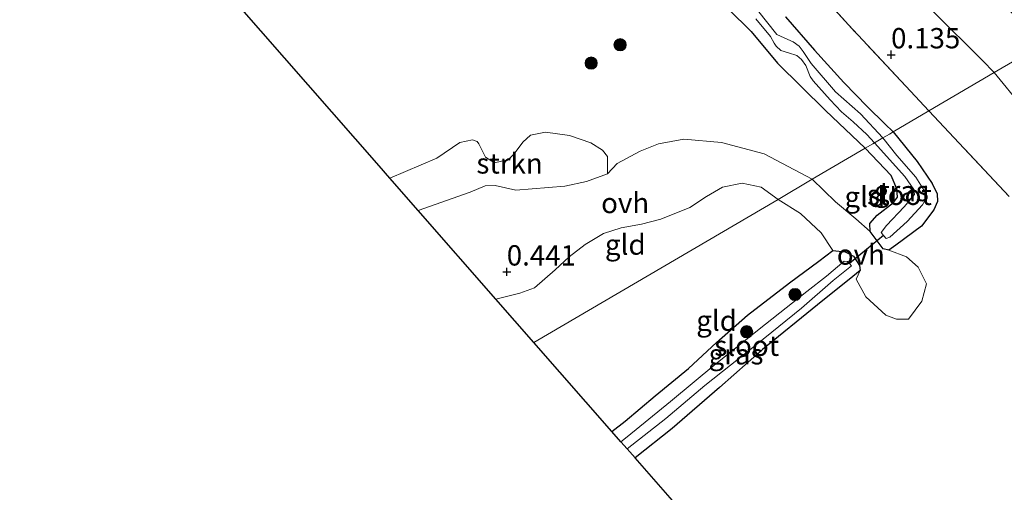
# Model space of a CAD drawing. Units: metres. Extents: x 30921 to 40008, y 393748 to 400003.
# Drawn here: x 33214 to 33335, y 399308 to 399366 of the extents above; entities that cross this region are included whole.
import ezdxf
from ezdxf.enums import TextEntityAlignment as Align

# ---------------------------------------------------------------- set-up
doc = ezdxf.new("R2010")
doc.units = ezdxf.units.M
doc.linetypes.add('IE-TERREINAFSCHEIDING', pattern=[10, 8, -2])
doc.layers.get('0').update_dxf_attribs({"lineweight": 25})
for name, color, linetype, lineweight in [('B-ME-GR-BOOM-S-B1', 93, 'Continuous', 18), ('B-ME-GR-STRUIKEN-GV-B6', 93, 'Continuous', 18), ('B-ME-GW-TEENLIJN-L-B1', 93, 'Continuous', 18), ('B-ME-IE-GRASLAND-GV-B6', 93, 'Continuous', 18), ('B-ME-IE-GRONDWERKLIJN-GROND_INGERICHT-GV-B6', 253, 'Continuous', 18), ('B-ME-IE-HULPGEOMETRIE-L-B1', 53, 'Continuous', 18), ('B-ME-IE-TERREINAFSCHEIDING-RASTERHEKWERK-L-B1', 8, 'IE-TERREINAFSCHEIDING', 18), ('B-ME-OG-WATER-GV-B6', 153, 'Continuous', 18), ('B-ME-VH-VERH_SOORT-ONVERHARD-GV-B6', 8, 'Continuous', 18)]:
    doc.layers.add(name, color=color, linetype=linetype, lineweight=lineweight)
for name, color, linetype in [('B-ME-GW-HOOGTEPUNT-S-B1', 10, 'Continuous'), ('B-ME-GW-INSTEEKWATERGANG-L-B1', 10, 'Continuous'), ('B-ME-KG-KADASTRAAL-OPNAMEDTMGRENS-L-B1', 10, 'Continuous'), ('B-ME-KW-DUIKER-L-B1', 10, 'Continuous')]:
    doc.layers.add(name, color=color, linetype=linetype)
doc.styles.add('NLCS-ISO', font='NLCS-ISO.TTF')

# ---------------------------------------------------------------- blocks, each defined once
blk = doc.blocks.new('hoogtepunt')
for p, q in [((-0.5, 0), (0.5, 0)), ((0, 0.5), (0, -0.5))]:
    blk.add_line(p, q)
blk = doc.blocks.new('boom')
h = blk.add_hatch(color=256)
edge = h.paths.add_edge_path()
edge.add_arc((0, 0), 0.75, 0, 360)
blk.add_circle((0, 0), 0.75)

msp = doc.modelspace()

# ---------------------------------------------------------------- linework, layer by layer
at = {"layer": 'B-ME-GR-STRUIKEN-GV-B6'}
msp.add_polyline3d([(33262.694, 399342.288, 0.191), (33259.201, 399346.271, 0.583), (33264.987, 399348.726, 0.742), (33267.831, 399350.634, 0.74), (33269.386, 399350.99, 0.75), (33269.96, 399350.795, 0.75), (33270.149, 399350.471, 0.75), (33270.958, 399348.843, 0.605), (33272.078, 399348.17, 0.605), (33273.791, 399348.546, 0.605), (33274.52, 399349.239, 0.605), (33275.554, 399350.691, 0.605), (33276.524, 399351.549, 0.605), (33278.369, 399351.906, 0.6), (33281.311, 399351.504, 0.494), (33283.93, 399350.622, 0.496), (33285.382, 399349.71, 0.494), (33286.014, 399348.921, 0.49), (33285.978, 399346.797, 0.181), (33283.417, 399345.874, 0.482), (33280.751, 399345.269, 0.476), (33274.72, 399344.803, 0.493), (33272.149, 399345.359, 0.487), (33270.933, 399345.323, 0.562), (33269.09, 399344.524, 0.495), (33262.694, 399342.288, 0.191)], dxfattribs=at)
at = {"layer": 'B-ME-GW-INSTEEKWATERGANG-L-B1'}
for points in [[(33298.129, 399369.825, 0.079), (33303.704, 399364.312, 0.063), (33306.925, 399360.431, 0.054), (33312.857, 399354.575, 0.183), (33317.731, 399349.94, 0.248)], [(33307.934, 399366.124, 0.273), (33311.498, 399362.016, 0.248), (33315.115, 399358.054, 0.026), (33318.022, 399355.038, 0.063), (33320.159, 399352.94, 0.103), (33321.16, 399351.949, 0.047)], [(33321.16, 399351.949, 0.047), (33324.134, 399348.311, 0.044), (33325.988, 399345.589, 0.003), (33326.59, 399344.319, -0.061), (33326.638, 399343.377, -0.085), (33326.197, 399342.37, -0.116), (33324.653, 399340.362, -0.245), (33321.51, 399338.041, -0.237), (33320.627, 399337.414, -0.206), (33319.961, 399337.573, -0.148), (33318.332, 399339.701, -0.057), (33318.292, 399340.677, -0.033), (33319.184, 399341.695, 0.061), (33321.232, 399343.29, 0.039), (33321.713, 399343.921, 0.057), (33321.641, 399344.949, 0.111), (33320.933, 399346.613, 0.124), (33317.731, 399349.94, 0.248)], [(33286.545, 399315.089, -0.041), (33288.171, 399316.371, -0.015), (33291.877, 399319.472, 0.028), (33295.969, 399322.859, 0.185), (33299.406, 399326.027, 0.375), (33303.252, 399329.396, 0.337), (33308.393, 399333.396, 0.263), (33312.023, 399336.05, 0.04), (33313.763, 399337.347, -0.024), (33315.26, 399337.184, -0.048), (33316.294, 399336.673, -0.111), (33317.045, 399335.536, -0.161), (33317.103, 399334.913, -0.176), (33316.224, 399334.16, -0.21), (33311.869, 399330.686, -0.31), (33305.093, 399325.166, -0.29), (33299.791, 399320.527, -0.175), (33293.944, 399315.462, -0.159), (33289.385, 399311.849, -0.169)]]:
    msp.add_polyline3d(points, dxfattribs=at)
at = {"layer": 'B-ME-GW-TEENLIJN-L-B1'}
for points in [[(33273.038, 399416.015, 1.034), (33285.746, 399403.006, 0.78), (33300.046, 399389.81, 0.671), (33310.785, 399380.571, 0.84), (33321.71, 399370.401, 0.659), (33326.151, 399366.718, 0.937), (33332.167, 399360.756, 0.919), (33333.612, 399359.248, 0.923)], [(33337.1, 399354.995, 0.963), (33333.612, 399359.248, 0.923)]]:
    msp.add_polyline3d(points, dxfattribs=at)
at = {"layer": 'B-ME-IE-GRASLAND-GV-B6'}
for points in [[(33317.731, 399349.94, 0.248), (33312.857, 399354.575, 0.183), (33306.925, 399360.431, 0.054), (33303.704, 399364.312, 0.063), (33298.129, 399369.825, 0.079)], [(33307.934, 399366.124, 0.273), (33311.498, 399362.016, 0.248), (33315.115, 399358.054, 0.026), (33318.022, 399355.038, 0.063), (33320.159, 399352.94, 0.103), (33321.16, 399351.949, 0.047), (33320.707, 399351.684, 0.004), (33319.917, 399351.221, -0.603), (33317.135, 399354.196, -0.603), (33314.067, 399356.885, -0.603), (33311.058, 399360.392, -0.603), (33310.082, 399361.843, -0.603), (33309.582, 399362.513, -0.603), (33308.845, 399363.024, -0.603), (33308.186, 399363.318, -0.603), (33307.288, 399363.755, -0.603), (33306.843, 399363.951, -0.603), (33304.459, 399366.94, -0.603)], [(33304.283, 399365.87, -0.602), (33306.081, 399363.714, -0.602), (33306.52, 399362.883, -0.602), (33306.763, 399362.5, -0.602), (33307.326, 399361.955, -0.602), (33308.276, 399361.695, -0.602), (33309.31, 399361.357, -0.602), (33309.872, 399360.88, -0.602), (33310.433, 399360.139, -0.602), (33310.971, 399358.772, -0.602), (33311.318, 399358.259, -0.602), (33313.434, 399355.911, -0.602), (33314.815, 399354.435, -0.602), (33316.239, 399353.198, -0.602), (33317.944, 399351.65, -0.602), (33318.87, 399350.607, -0.602), (33318.671, 399350.491, -0.077), (33317.731, 399349.94, 0.248)], [(33317.731, 399349.94, 0.248), (33318.671, 399350.491, -0.077), (33318.87, 399350.607, -0.602), (33322.617, 399346.462, -0.715), (33323.711, 399344.873, -0.715), (33323.794, 399344.25, -0.715), (33322.525, 399342.755, -0.715), (33320.361, 399340.453, -0.715), (33319.685, 399339.6, -0.715), (33320.002, 399339.229, -0.715), (33320.32, 399338.859, -0.715), (33320.782, 399339.023, -0.715), (33322.883, 399340.95, -0.715), (33324.782, 399342.998, -0.715), (33325.286, 399343.844, -0.715), (33324.984, 399344.752, -0.715), (33323.954, 399346.396, -0.715), (33321.639, 399349.065, -0.715), (33319.917, 399351.221, -0.603), (33320.707, 399351.684, 0.004), (33321.16, 399351.949, 0.047), (33324.134, 399348.311, 0.044), (33325.988, 399345.589, 0.003), (33326.59, 399344.319, -0.061), (33326.638, 399343.377, -0.085), (33326.197, 399342.37, -0.116), (33324.653, 399340.362, -0.245), (33321.51, 399338.041, -0.237), (33320.627, 399337.414, -0.206), (33319.961, 399337.573, -0.148), (33318.332, 399339.701, -0.057), (33318.292, 399340.677, -0.033), (33319.184, 399341.695, 0.061), (33321.232, 399343.29, 0.039), (33321.713, 399343.921, 0.057), (33321.641, 399344.949, 0.111), (33320.933, 399346.613, 0.124), (33317.731, 399349.94, 0.248)], [(33289.385, 399311.849, -0.169), (33288.409, 399312.963, -0.715), (33293.186, 399316.703, -0.715), (33297.995, 399320.745, -0.715), (33304.303, 399325.763, -0.715), (33309.872, 399330.275, -0.715), (33313.798, 399333.678, -0.715), (33316.03, 399335.492, -0.715), (33315.783, 399335.745, -0.715), (33315.536, 399335.997, -0.715), (33315.13, 399336.059, -0.715), (33312.962, 399334.219, -0.715), (33310.556, 399332.311, -0.715), (33305.455, 399328.302, -0.715), (33299.352, 399323.423, -0.715), (33293.746, 399318.767, -0.715), (33288.411, 399314.427, -0.715), (33287.638, 399313.842, -0.715), (33286.545, 399315.089, -0.041), (33288.171, 399316.371, -0.015), (33291.877, 399319.472, 0.028), (33295.969, 399322.859, 0.185), (33299.406, 399326.027, 0.375), (33303.252, 399329.396, 0.337), (33308.393, 399333.396, 0.263), (33312.023, 399336.05, 0.04), (33313.763, 399337.347, -0.024), (33315.26, 399337.184, -0.048), (33316.294, 399336.673, -0.111), (33317.045, 399335.536, -0.161), (33317.103, 399334.913, -0.176), (33316.224, 399334.16, -0.21), (33311.869, 399330.686, -0.31), (33305.093, 399325.166, -0.29), (33299.791, 399320.527, -0.175), (33293.944, 399315.462, -0.159), (33289.385, 399311.849, -0.169)]]:
    msp.add_polyline3d(points, dxfattribs=at)
at = {"layer": 'B-ME-IE-GRONDWERKLIJN-GROND_INGERICHT-GV-B6'}
for points in [[(33333.612, 399359.248, 0.923), (33332.167, 399360.756, 0.919), (33326.151, 399366.718, 0.937), (33321.71, 399370.401, 0.659), (33310.785, 399380.571, 0.84), (33300.046, 399389.81, 0.671), (33285.746, 399403.006, 0.78), (33273.038, 399416.015, 1.034), (33263.596, 399424.409, 1.004), (33263.495, 399424.499, 1.004), (33263.394, 399424.589, 1.004), (33268.396, 399429.332, 5.293), (33273.344, 399424.781, 5.342), (33291.187, 399407.793, 5.094), (33308.35, 399392.511, 5.287), (33318.179, 399383.46, 5.275), (33330.043, 399372.438, 5.263), (33339.585, 399362.748, 5.171), (33333.612, 399359.248, 0.923)], [(33298.129, 399369.825, 0.079), (33303.704, 399364.312, 0.063), (33306.925, 399360.431, 0.054), (33312.857, 399354.575, 0.183), (33317.731, 399349.94, 0.248), (33311.219, 399346.123, 0.174)], [(33325.576, 399354.538, 0.129), (33323.301, 399356.969, 0.144), (33315.662, 399365.129, 0.168), (33312.173, 399369.018, 0.207)], [(33312.173, 399369.018, 0.207), (33315.662, 399365.129, 0.168), (33323.301, 399356.969, 0.144), (33325.576, 399354.538, 0.129), (33321.16, 399351.949, 0.047)], [(33311.219, 399346.123, 0.174), (33305.298, 399349.27, 0.366), (33300.025, 399350.636, 0.47), (33295.414, 399351.069, 0.442), (33292.268, 399350.496, 0.452), (33290.004, 399349.599, 0.452), (33287.178, 399348.058, 0.499), (33285.978, 399346.797, 0.181), (33286.014, 399348.921, 0.49), (33285.382, 399349.71, 0.494), (33283.93, 399350.622, 0.496), (33281.311, 399351.504, 0.494), (33278.369, 399351.906, 0.6), (33276.524, 399351.549, 0.605), (33275.554, 399350.691, 0.605), (33274.52, 399349.239, 0.605), (33273.791, 399348.546, 0.605), (33272.078, 399348.17, 0.605), (33270.958, 399348.843, 0.605), (33270.149, 399350.471, 0.75), (33269.96, 399350.795, 0.75), (33269.386, 399350.99, 0.75), (33267.831, 399350.634, 0.74), (33264.987, 399348.726, 0.742), (33259.201, 399346.271, 0.583), (33257.874, 399347.785, 0.897), (33240.384, 399367.73, 0.844)], [(33326.151, 399366.718, 0.937), (33332.167, 399360.756, 0.919), (33333.612, 399359.248, 0.923), (33325.576, 399354.538, 0.129)], [(33321.16, 399351.949, 0.047), (33320.159, 399352.94, 0.103), (33318.022, 399355.038, 0.063), (33315.115, 399358.054, 0.026), (33311.498, 399362.016, 0.248), (33307.934, 399366.124, 0.273)], [(33337.1, 399354.995, 0.963), (33333.612, 399359.248, 0.923), (33339.585, 399362.748, 5.171)], [(33335.466, 399343.992, 0.046), (33325.576, 399354.538, 0.129), (33333.612, 399359.248, 0.923), (33337.1, 399354.995, 0.963)], [(33313.553, 399284.289, 0.024), (33289.385, 399311.849, -0.169), (33293.944, 399315.462, -0.159), (33299.791, 399320.527, -0.175), (33305.093, 399325.166, -0.29), (33311.869, 399330.686, -0.31), (33316.224, 399334.16, -0.21), (33317.103, 399334.913, -0.176), (33316.609, 399333.856, -0.159), (33317.791, 399331.661, -0.101), (33320.288, 399329.395, -0.112), (33321.572, 399328.919, -0.095), (33323.068, 399328.927, -0.096), (33324.686, 399331.122, -0.09), (33325.269, 399333.256, -0.123), (33324.25, 399335.32, -0.137), (33322.801, 399336.598, -0.169), (33320.627, 399337.414, -0.206), (33321.51, 399338.041, -0.237), (33324.653, 399340.362, -0.245), (33326.197, 399342.37, -0.116), (33326.638, 399343.377, -0.085), (33326.59, 399344.319, -0.061), (33325.988, 399345.589, 0.003), (33324.134, 399348.311, 0.044), (33321.16, 399351.949, 0.047), (33325.576, 399354.538, 0.129), (33335.466, 399343.992, 0.046)], [(33311.219, 399346.123, 0.174), (33317.731, 399349.94, 0.248), (33320.933, 399346.613, 0.124), (33321.641, 399344.949, 0.111), (33321.713, 399343.921, 0.057), (33321.232, 399343.29, 0.039), (33319.184, 399341.695, 0.061), (33318.292, 399340.677, -0.033), (33318.332, 399339.701, -0.057), (33316.572, 399341.276, 0.093), (33314.077, 399343.372, 0.194), (33311.219, 399346.123, 0.174)], [(33276.946, 399326.035, 0.164), (33272.259, 399331.38, 0.325), (33275.219, 399332.114, 0.425), (33277.018, 399332.774, 0.425), (33279.547, 399334.985, 0.425), (33281.283, 399336.579, 0.414), (33283.248, 399338.095, 0.435), (33285.494, 399339.441, 0.433), (33287.666, 399340.138, 0.433), (33290.181, 399340.61, 0.428), (33292.558, 399341.215, 0.498), (33296.126, 399342.637, 0.498), (33298.17, 399344.018, 0.498), (33300.171, 399345.16, 0.477), (33302.592, 399345.638, 0.464), (33304.913, 399345.147, 0.428), (33307.007, 399343.654, 0.364), (33276.946, 399326.035, 0.164)], [(33286.545, 399315.089, -0.041), (33276.946, 399326.035, 0.164), (33307.007, 399343.654, 0.364), (33309.768, 399341.905, 0.401), (33312.317, 399339.527, 0.181), (33313.763, 399337.347, -0.024), (33312.023, 399336.05, 0.04), (33308.393, 399333.396, 0.263), (33303.252, 399329.396, 0.337), (33299.406, 399326.027, 0.375), (33295.969, 399322.859, 0.185), (33291.877, 399319.472, 0.028), (33288.171, 399316.371, -0.015), (33286.545, 399315.089, -0.041)]]:
    msp.add_polyline3d(points, dxfattribs=at)
at = {"layer": 'B-ME-IE-HULPGEOMETRIE-L-B1'}
msp.add_polyline3d([(33276.946, 399326.035, 0.164), (33307.007, 399343.654, 0.364), (33311.219, 399346.123, 0.174), (33317.731, 399349.94, 0.248), (33318.671, 399350.491, -0.077), (33318.87, 399350.607, -0.602), (33319.917, 399351.221, -0.603), (33320.707, 399351.684, 0.004), (33321.16, 399351.949, 0.047), (33325.576, 399354.538, 0.129), (33333.612, 399359.248, 0.923), (33339.585, 399362.748, 5.171), (33341.786, 399364.039, 5.294), (33350.081, 399368.9, 2.154), (33355.315, 399371.967, -0.002), (33647.676, 399543.321, -0.002)], dxfattribs=at)
at = {"layer": 'B-ME-IE-TERREINAFSCHEIDING-RASTERHEKWERK-L-B1'}
for points in [[(33325.576, 399354.538, 0.129), (33323.301, 399356.969, 0.144), (33315.662, 399365.129, 0.168), (33312.173, 399369.018, 0.207), (33306.558, 399374.643, 0.299), (33302.197, 399379.31, 0.19), (33298.359, 399383.447, 0.329), (33293.554, 399388.478, 0.251), (33289.197, 399392.974, 0.36), (33285.712, 399396.606, 0.368), (33282.72, 399399.546, 0.418), (33277.189, 399403.469, 0.195), (33268.188, 399409.851, 0.169), (33260.67, 399415.408, 0.266), (33256.967, 399418.08, 0.45), (33254.195, 399420.771, 0.429)], [(33335.466, 399343.992, 0.046), (33325.576, 399354.538, 0.129)]]:
    msp.add_polyline3d(points, dxfattribs=at)
at = {"layer": 'B-ME-KG-KADASTRAAL-OPNAMEDTMGRENS-L-B1'}
for points in [[(33276.946, 399326.035, 0.164), (33272.259, 399331.38, 0.325), (33262.694, 399342.288, 0.191), (33259.201, 399346.271, 0.583), (33257.874, 399347.785, 0.897), (33240.384, 399367.73, 0.844), (33225.328, 399384.901, 0.456), (33225.273, 399384.963, 0.541), (33224.636, 399385.69, 0.751), (33222.747, 399387.843, 0.722), (33222.418, 399388.219, 0.084), (33222.143, 399388.533, 0.297), (33221.936, 399388.768, 0.481), (33219.559, 399391.479, 0.285), (33219.009, 399392.107, 0.286), (33215.493, 399396.117, 0.85), (33215.046, 399396.627, 0.703), (33178.043, 399441.812, 0.728), (33138.984, 399489.509, 0.802), (33087.005, 399552.983, 0.898), (33049.831, 399598.377, 1.098)], [(33446.465, 399132.715, 0.469), (33418.721, 399164.355, 0.315), (33390.683, 399196.329, 0.408), (33371.986, 399217.652, 0.392), (33367.044, 399223.287, 0.076), (33366.184, 399224.268, -0.715), (33365.545, 399224.997, -0.715), (33364.973, 399225.648, -0.101), (33364.715, 399225.943, -0.041), (33340.458, 399253.606, -0.078), (33313.553, 399284.289, 0.024), (33289.385, 399311.849, -0.169), (33288.409, 399312.963, -0.715), (33287.638, 399313.842, -0.715), (33286.545, 399315.089, -0.041), (33276.946, 399326.035, 0.164)]]:
    msp.add_polyline3d(points, dxfattribs=at)
at = {"layer": 'B-ME-KW-DUIKER-L-B1'}
msp.add_line((33320.002, 399339.229, -0.715), (33315.783, 399335.745, -0.715), dxfattribs=at)
at = {"layer": 'B-ME-OG-WATER-GV-B6'}
for points in [[(33304.459, 399366.94, -0.603), (33306.843, 399363.951, -0.603), (33307.288, 399363.755, -0.603), (33308.186, 399363.318, -0.603), (33308.845, 399363.024, -0.603), (33309.582, 399362.513, -0.603), (33310.082, 399361.843, -0.603), (33311.058, 399360.392, -0.603), (33314.067, 399356.885, -0.603), (33317.135, 399354.196, -0.603), (33319.917, 399351.221, -0.603), (33318.87, 399350.607, -0.602)], [(33318.87, 399350.607, -0.602), (33317.944, 399351.65, -0.602), (33316.239, 399353.198, -0.602), (33314.815, 399354.435, -0.602), (33313.434, 399355.911, -0.602), (33311.318, 399358.259, -0.602), (33310.971, 399358.772, -0.602), (33310.433, 399360.139, -0.602), (33309.872, 399360.88, -0.602), (33309.31, 399361.357, -0.602), (33308.276, 399361.695, -0.602), (33307.326, 399361.955, -0.602), (33306.763, 399362.5, -0.602), (33306.52, 399362.883, -0.602), (33306.081, 399363.714, -0.602), (33304.283, 399365.87, -0.602)], [(33318.87, 399350.607, -0.602), (33319.917, 399351.221, -0.603), (33321.639, 399349.065, -0.715), (33323.954, 399346.396, -0.715), (33324.984, 399344.752, -0.715), (33325.286, 399343.844, -0.715), (33324.782, 399342.998, -0.715), (33322.883, 399340.95, -0.715), (33320.782, 399339.023, -0.715), (33320.32, 399338.859, -0.715), (33320.002, 399339.229, -0.715), (33319.685, 399339.6, -0.715), (33320.361, 399340.453, -0.715), (33322.525, 399342.755, -0.715), (33323.794, 399344.25, -0.715), (33323.711, 399344.873, -0.715), (33322.617, 399346.462, -0.715), (33318.87, 399350.607, -0.602)], [(33288.409, 399312.963, -0.715), (33287.638, 399313.842, -0.715), (33288.411, 399314.427, -0.715), (33293.746, 399318.767, -0.715), (33299.352, 399323.423, -0.715), (33305.455, 399328.302, -0.715), (33310.556, 399332.311, -0.715), (33312.962, 399334.219, -0.715), (33315.13, 399336.059, -0.715), (33315.536, 399335.997, -0.715), (33315.783, 399335.745, -0.715), (33316.03, 399335.492, -0.715), (33313.798, 399333.678, -0.715), (33309.872, 399330.275, -0.715), (33304.303, 399325.763, -0.715), (33297.995, 399320.745, -0.715), (33293.186, 399316.703, -0.715), (33288.409, 399312.963, -0.715)]]:
    msp.add_polyline3d(points, dxfattribs=at)
at = {"layer": 'B-ME-VH-VERH_SOORT-ONVERHARD-GV-B6'}
for points in [[(33307.007, 399343.654, 0.364), (33304.913, 399345.147, 0.428), (33302.592, 399345.638, 0.464), (33300.171, 399345.16, 0.477), (33298.17, 399344.018, 0.498), (33296.126, 399342.637, 0.498), (33292.558, 399341.215, 0.498), (33290.181, 399340.61, 0.428), (33287.666, 399340.138, 0.433), (33285.494, 399339.441, 0.433), (33283.248, 399338.095, 0.435), (33281.283, 399336.579, 0.414), (33279.547, 399334.985, 0.425), (33277.018, 399332.774, 0.425), (33275.219, 399332.114, 0.425), (33272.259, 399331.38, 0.325), (33262.694, 399342.288, 0.191), (33269.09, 399344.524, 0.495), (33270.933, 399345.323, 0.562), (33272.149, 399345.359, 0.487), (33274.72, 399344.803, 0.493), (33280.751, 399345.269, 0.476), (33283.417, 399345.874, 0.482), (33285.978, 399346.797, 0.181), (33287.178, 399348.058, 0.499), (33290.004, 399349.599, 0.452), (33292.268, 399350.496, 0.452), (33295.414, 399351.069, 0.442), (33300.025, 399350.636, 0.47), (33305.298, 399349.27, 0.366), (33311.219, 399346.123, 0.174), (33307.007, 399343.654, 0.364)], [(33307.007, 399343.654, 0.364), (33311.219, 399346.123, 0.174), (33314.077, 399343.372, 0.194), (33316.572, 399341.276, 0.093), (33318.332, 399339.701, -0.057), (33319.961, 399337.573, -0.148), (33320.627, 399337.414, -0.206), (33322.801, 399336.598, -0.169), (33324.25, 399335.32, -0.137), (33325.269, 399333.256, -0.123), (33324.686, 399331.122, -0.09), (33323.068, 399328.927, -0.096), (33321.572, 399328.919, -0.095), (33320.288, 399329.395, -0.112), (33317.791, 399331.661, -0.101), (33316.609, 399333.856, -0.159), (33317.103, 399334.913, -0.176), (33317.045, 399335.536, -0.161), (33316.294, 399336.673, -0.111), (33315.26, 399337.184, -0.048), (33313.763, 399337.347, -0.024), (33312.317, 399339.527, 0.181), (33309.768, 399341.905, 0.401), (33307.007, 399343.654, 0.364)]]:
    msp.add_polyline3d(points, dxfattribs=at)

# ---------------------------------------------------------------- block references
at = {"layer": 'B-ME-GR-BOOM-S-B1', "rotation": 90}
for p in [(33287.545, 399362.681, 0.97), (33283.981, 399360.427, 0.993), (33309.088, 399331.951, -0.176), (33303.138, 399327.368, -0.169)]:
    msp.add_blockref('boom', p, dxfattribs=at)
at = {"layer": 'B-ME-GW-HOOGTEPUNT-S-B1', "rotation": 90}
for p in [(33320.919, 399361.456, 0.135), (33320.919, 399361.456, 0.135), (33273.595, 399334.736, 0.441), (33273.595, 399334.736, 0.441)]:
    msp.add_blockref('hoogtepunt', p, dxfattribs=at)

# ---------------------------------------------------------------- texts
at = {"layer": 'B-ME-GR-STRUIKEN-GV-B6', "ltscale": 0.2, "style": 'NLCS-ISO'}
msp.add_text('strkn', height=2.5, dxfattribs=at).set_placement((33273.937, 399348.081), align=Align.MIDDLE_CENTER)
at = {"layer": 'B-ME-GW-HOOGTEPUNT-S-B1', "ltscale": 0.2, "style": 'NLCS-ISO'}
for s, p in [('0.135', (33320.919, 399361.456, 0.135)), ('0.135', (33320.919, 399361.456, 0.135)), ('0.441', (33273.595, 399334.736, 0.441)), ('0.441', (33273.595, 399334.736, 0.441))]:
    msp.add_text(s, height=2.5, dxfattribs=at).set_placement(p, align=Align.BOTTOM_LEFT)
at = {"layer": 'B-ME-IE-GRASLAND-GV-B6', "ltscale": 0.2, "style": 'NLCS-ISO'}
for p in [(33322.184, 399344.682), (33301.824, 399324.598)]:
    msp.add_text('gras', height=2.5, dxfattribs=at).set_placement(p, align=Align.MIDDLE_CENTER)
at = {"layer": 'B-ME-IE-GRONDWERKLIJN-GROND_INGERICHT-GV-B6', "ltscale": 0.2, "style": 'NLCS-ISO'}
for p in [(33317.679, 399343.973), (33288.186, 399338.092), (33299.427, 399328.73)]:
    msp.add_text('gld', height=2.5, dxfattribs=at).set_placement(p, align=Align.MIDDLE_CENTER)
at = {"layer": 'B-ME-OG-WATER-GV-B6', "ltscale": 0.2, "style": 'NLCS-ISO'}
for p in [(33321.943, 399344.219), (33303.143, 399325.649)]:
    msp.add_text('sloot', height=2.5, dxfattribs=at).set_placement(p, align=Align.MIDDLE_CENTER)
at = {"layer": 'B-ME-VH-VERH_SOORT-ONVERHARD-GV-B6', "ltscale": 0.2, "style": 'NLCS-ISO'}
for p in [(33288.175, 399343.21), (33317.195, 399336.871)]:
    msp.add_text('ovh', height=2.5, dxfattribs=at).set_placement(p, align=Align.MIDDLE_CENTER)

doc.saveas('drawing.dxf')
